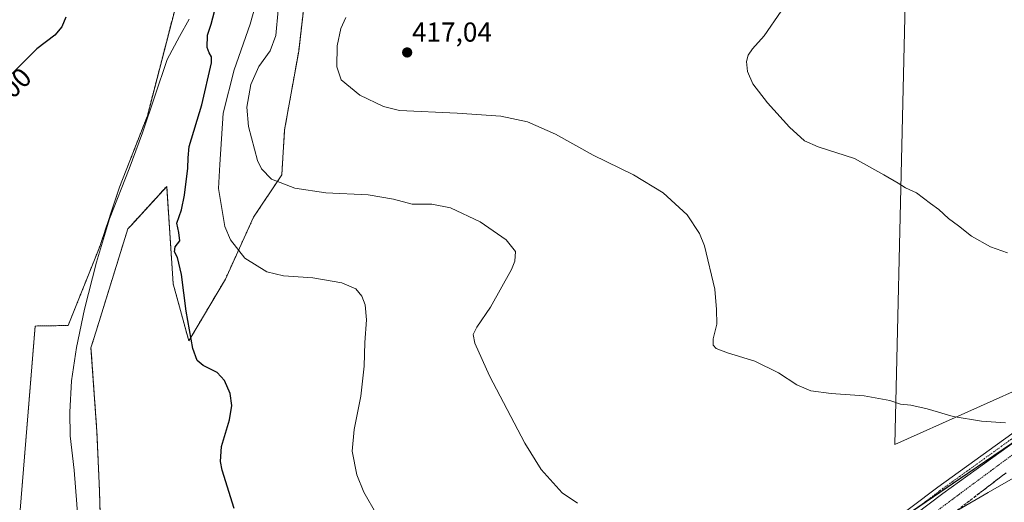
# Model space of a CAD drawing. Units: metres. Extents: x 556486 to 559932, y 4703216 to 4705557.
# Drawn here: x 557293 to 557653, y 4704581 to 4704757 of the extents above; entities that cross this region are included whole.
import ezdxf
from ezdxf.enums import TextEntityAlignment as Align

# ---------------------------------------------------------------- set-up
doc = ezdxf.new("R2010")
doc.units = ezdxf.units.M
doc.header["$MEASUREMENT"] = 0
for name, pattern in [('TRAZO_Y_PUNTO', [1, 0.5, -0.25, 0, -0.25]), ('TRAZOS', [0.75, 0.5, -0.25]), ('TRAZOSX2', [1.5, 1, -0.5])]:
    doc.linetypes.add(name, pattern=pattern)
for name, color, linetype, lineweight in [('Alambrada', 19, 'TRAZOS', 0), ('Arbolado forestal', 92, 'TRAZOS', 0), ('Arbolado forestal CxS', 92, 'Continuous', 0), ('Camino', 19, 'Continuous', 0), ('Camino Cxs', 19, 'Continuous', 0), ('Camino eje', 39, 'TRAZO_Y_PUNTO', 13), ('Carátula', 7, 'Continuous', 5), ('Corriente natural lineal', 142, 'Continuous', 13), ('Cultivos herbáceos CxS', 92, 'Continuous', 0), ('Cultivos leñosos', 92, 'Continuous', 0), ('Cultivos leñosos CxS', 92, 'Continuous', 0), ('Curva de nivel maestra', 36, 'Continuous', 30), ('Curva de nivel normal', 36, 'Continuous', 0), ('Núcleo urbano', 19, 'Continuous', 0), ('Núcleo urbano CxS', 19, 'Continuous', 0), ('Punto de cota en terreno', 7, 'Continuous', 0), ('Rótulo de curva de nivel directora', 19, 'Continuous', 0), ('Rótulo de punto de cota en terreno', 19, 'Continuous', 0), ('Talud superficial', 39, 'TRAZOSX2', 0)]:
    doc.layers.add(name, color=color, linetype=linetype, lineweight=lineweight)
doc.styles.add('Arial', font='txt', dxfattribs={"height": 0.2})

# ---------------------------------------------------------------- blocks, each defined once
blk = doc.blocks.new('*U166')
at = {"layer": 'Curva de nivel normal', "color": 36, "linetype": 'Continuous', "lineweight": 0}
for points in [[(557684.26, 4704605.95, 410), (557646.62, 4704584.4, 410), (557624.58, 4704571.48, 410)], [(557496.88, 4704580.53, 410), (557491.28, 4704584.24, 410), (557483.57, 4704592.75, 410), (557477.57, 4704602.4, 410), (557464.67, 4704627, 410), (557459.35, 4704638.96, 410), (557458.79, 4704642.12, 410), (557460.15, 4704644.76, 410), (557465.15, 4704652.03, 410), (557472.78, 4704665.83, 410), (557473.99, 4704668.89, 410), (557474.17, 4704672.35, 410), (557470.78, 4704676.66, 410), (557461.36, 4704683.24, 410), (557450.48, 4704688.36, 410), (557443.69, 4704689.74, 410), (557436.5, 4704689.74, 410), (557429.65, 4704691.57, 410), (557420.41, 4704693.11, 410), (557405.05, 4704693.8, 410), (557393.7, 4704695.59, 410), (557385.25, 4704698.81, 410), (557381.51, 4704702.56, 410), (557380.05, 4704705.62, 410), (557376.74, 4704718.08, 410), (557376.14, 4704725.13, 410), (557377.66, 4704733.41, 410), (557380.6, 4704739.92, 410), (557384.66, 4704745.74, 410), (557386.77, 4704751.31, 410), (557387.64, 4704760.52, 410)]]:
    blk.add_polyline3d(points, dxfattribs=at)
blk = doc.blocks.new('*U170')
at = {"layer": 'Curva de nivel normal', "color": 36, "linetype": 'Continuous', "lineweight": 0}
blk.add_polyline3d([(557653.76, 4704671.96, 420), (557647.56, 4704674.1, 420), (557640.64, 4704677.95, 420), (557635.82, 4704681.76, 420), (557632.17, 4704684.48, 420), (557628.69, 4704687.76, 420), (557625.6, 4704689.98, 420), (557620.57, 4704693.8, 420), (557616.57, 4704695.62, 420), (557613.81, 4704697.39, 420), (557608.63, 4704700.38, 420), (557597.94, 4704706.33, 420), (557584.69, 4704710.61, 420), (557579.69, 4704712.83, 420), (557574.24, 4704717.82, 420), (557566.14, 4704726.69, 420), (557560.78, 4704733.6, 420), (557558.82, 4704738.12, 420), (557558.44, 4704741.8, 420), (557559.13, 4704744.13, 420), (557560.74, 4704746.46, 420), (557564.9, 4704751.13, 420), (557571.16, 4704760.13, 420)], dxfattribs=at)
blk = doc.blocks.new('*U175')
at = {"layer": 'Curva de nivel normal', "color": 36, "linetype": 'Continuous', "lineweight": 0}
blk.add_polyline3d([(557653.03, 4704609.84, 415), (557644.2, 4704610.39, 415), (557633.94, 4704612.16, 415), (557624.37, 4704614.96, 415), (557618.5, 4704616.24, 415), (557614.73, 4704616.66, 415), (557610.75, 4704617.97, 415), (557601.45, 4704619.72, 415), (557589.43, 4704620.55, 415), (557581.93, 4704621.54, 415), (557576.87, 4704623.75, 415), (557570.21, 4704628.14, 415), (557561.55, 4704632.3, 415), (557551.51, 4704635.44, 415), (557547.49, 4704637.04, 415), (557546.34, 4704638.22, 415), (557546.35, 4704640.57, 415), (557547.7, 4704645.92, 415), (557547.56, 4704651.2, 415), (557546.94, 4704658.64, 415), (557543.22, 4704674.45, 415), (557541.35, 4704678.95, 415), (557536.8, 4704685.8, 415), (557528.12, 4704693.84, 415), (557517.25, 4704700.34, 415), (557502.54, 4704707.58, 415), (557488.79, 4704715.22, 415), (557478.58, 4704719.75, 415), (557468.92, 4704721.79, 415), (557452.91, 4704722.91, 415), (557431.91, 4704723.87, 415), (557426.11, 4704725.31, 415), (557417.48, 4704729.46, 415), (557410.66, 4704735.13, 415), (557408.99, 4704739.78, 415), (557409.09, 4704747.56, 415), (557410.44, 4704753.8, 415), (557412.35, 4704757.84, 415)], dxfattribs=at)
blk = doc.blocks.new('5PATER')
at = {"layer": 'Carátula', "linetype": 'Continuous', "lineweight": 5}
h = blk.add_hatch(color=250, dxfattribs=at)
edge = h.paths.add_edge_path()
edge.add_ellipse((0, 0.01), major_axis=(-1.33, -1.34), ratio=0.999422, start_angle=0, end_angle=360)

msp = doc.modelspace()

# ---------------------------------------------------------------- linework, layer by layer
at = {"layer": 'Alambrada', "color": 19, "linetype": 'TRAZOS', "lineweight": 0}
msp.add_polyline3d([(557655.42, 4704598.06, 414.36), (557651.59, 4704595.23, 414), (557647.77, 4704592.39, 413.69), (557643.94, 4704589.55, 413.86), (557640.12, 4704586.71, 412.68), (557636.28, 4704583.86, 412.42), (557632.43, 4704581, 412.03), (557628.59, 4704578.15, 411.85)], dxfattribs=at)
at = {"layer": 'Arbolado forestal', "color": 92, "linetype": 'TRAZOS', "lineweight": 0}
for points in [[(557398.2, 4704772.33, 412.07), (557395.11, 4704745.61, 413.01), (557389.97, 4704716.83, 412.43), (557388.94, 4704700.38, 410.44), (557378.66, 4704684.96, 407), (557368.38, 4704662.35, 403.31), (557355.02, 4704639.74, 399.48), (557349.32, 4704660.63, 398.9), (557346.95, 4704696.17, 398.82), (557333.94, 4704681.92, 398.23), (557332.75, 4704680.62, 398.34), (557321.2, 4704643.3, 397.23), (557319.33, 4704637.24, 397.14), (557321.5, 4704606.54, 396.88), (557322.43, 4704584.97, 396.52), (557323.37, 4704552.15, 396.24), (557327.12, 4704536.21, 396.23), (557329, 4704522.14, 395.86), (557331.81, 4704511.83, 395.53), (557335.56, 4704494.01, 395.03), (557341.18, 4704472.44, 394.62), (557347.75, 4704449, 393.98), (557359, 4704418.99, 394.87)], [(557351.45, 4704766.74, 399.17), (557339.89, 4704721.95, 398.24), (557329.77, 4704695.95, 397.77), (557322.55, 4704674.27, 397.58), (557310.99, 4704645.38, 397.05), (557298.95, 4704645.19, 397.17), (557293.36, 4704576.53, 396.36), (557293.91, 4704564.41, 396.24), (557294.3, 4704555.9, 396.23), (557298.99, 4704540.9, 395.75), (557308.37, 4704520.27, 395.11), (557317.74, 4704502.45, 394.8), (557320.55, 4704482.75, 394.58), (557321.49, 4704464, 394.27), (557326.18, 4704449.93, 394.13), (557334.62, 4704429.3, 393.76), (557343.06, 4704416.17, 393.48)]]:
    msp.add_polyline3d(points, dxfattribs=at)
at = {"layer": 'Arbolado forestal CxS', "color": 92, "linetype": 'Continuous', "lineweight": 0}
for points in [[(557398.2, 4704772.33, 412.07), (557395.11, 4704745.61, 413.01), (557389.97, 4704716.83, 412.43), (557388.94, 4704700.38, 410.44), (557378.66, 4704684.96, 407), (557368.38, 4704662.35, 403.31), (557355.02, 4704639.74, 399.48), (557349.32, 4704660.63, 398.9), (557346.95, 4704696.17, 398.82), (557333.94, 4704681.92, 398.23), (557332.75, 4704680.62, 398.34), (557321.2, 4704643.3, 397.23), (557319.33, 4704637.24, 397.14), (557321.5, 4704606.54, 396.88), (557322.43, 4704584.97, 396.52), (557323.37, 4704552.15, 396.24)], [(557293.36, 4704576.53, 396.36), (557298.96, 4704645.19, 397.17), (557310.99, 4704645.38, 397.05), (557322.55, 4704674.27, 397.58), (557329.77, 4704695.95, 397.77), (557339.89, 4704721.95, 398.24), (557351.45, 4704766.74, 399.17)]]:
    msp.add_polyline3d(points, dxfattribs=at)
at = {"layer": 'Camino', "color": 19, "linetype": 'Continuous', "lineweight": 0}
for points in [[(557292.39, 4704371.84, 396.95), (557319.02, 4704393.06, 395.03), (557340.26, 4704407.72, 393.88), (557353.29, 4704415.84, 394.06), (557365.36, 4704421.17, 395.69), (557384.73, 4704429.43, 397.97), (557405.73, 4704438.52, 400.42), (557419.39, 4704444.7, 401.63), (557429.34, 4704450.85, 402.05), (557455.12, 4704467.91, 403.41), (557493.89, 4704493.18, 403.74), (557520.74, 4704510.24, 404.62), (557554.34, 4704532.6, 406.47), (557574.14, 4704545.27, 408.33), (557588.91, 4704556.61, 409.41), (557628.36, 4704586.39, 412.23), (557674.03, 4704619.36, 416.36)], [(557675.75, 4704616.9, 416.12), (557630.14, 4704583.98, 412.01), (557590.73, 4704554.23, 409.21), (557575.87, 4704542.81, 408.08), (557555.98, 4704530.09, 406.19), (557522.38, 4704507.73, 404.55), (557495.52, 4704490.66, 403.35), (557456.77, 4704465.4, 403.04), (557430.96, 4704448.32, 401.96), (557420.8, 4704442.04, 401.39), (557406.94, 4704435.78, 400.26), (557385.91, 4704426.68, 397.83), (557366.55, 4704418.42, 395.79), (557354.7, 4704413.18, 393.96), (557341.91, 4704405.21, 393.67), (557341.02, 4704404.6, 393.74)]]:
    msp.add_polyline3d(points, dxfattribs=at)
at = {"layer": 'Camino Cxs', "color": 19, "linetype": 'Continuous', "lineweight": 0}
for points in [[(557292.39, 4704371.84, 396.95), (557319.02, 4704393.06, 395.03), (557340.26, 4704407.72, 393.88), (557353.29, 4704415.84, 394.06), (557365.36, 4704421.17, 395.69), (557384.73, 4704429.43, 397.97), (557405.73, 4704438.52, 400.42), (557419.39, 4704444.7, 401.63), (557429.34, 4704450.85, 402.05), (557455.12, 4704467.91, 403.41), (557493.89, 4704493.18, 403.74), (557520.74, 4704510.24, 404.62), (557554.34, 4704532.6, 406.47), (557574.14, 4704545.27, 408.33), (557588.91, 4704556.61, 409.41), (557628.36, 4704586.39, 412.23), (557674.03, 4704619.36, 416.36)], [(557675.75, 4704616.9, 416.12), (557630.14, 4704583.98, 412.01), (557590.73, 4704554.23, 409.21), (557575.87, 4704542.81, 408.08), (557555.98, 4704530.09, 406.19), (557522.38, 4704507.73, 404.55), (557495.52, 4704490.66, 403.35), (557456.77, 4704465.4, 403.04), (557430.96, 4704448.32, 401.96), (557420.8, 4704442.04, 401.39), (557406.94, 4704435.78, 400.26), (557385.91, 4704426.68, 397.83), (557366.55, 4704418.42, 395.79), (557354.7, 4704413.18, 393.96), (557341.91, 4704405.21, 393.67), (557341.02, 4704404.6, 393.74), (557328.52, 4704395.97, 394.41), (557320.81, 4704390.65, 395), (557294.31, 4704369.54, 396.98), (557270.9, 4704349.1, 397.81)]]:
    msp.add_polyline3d(points, dxfattribs=at)
at = {"layer": 'Camino eje', "color": 39, "linetype": 'TRAZO_Y_PUNTO', "lineweight": 13}
msp.add_polyline3d([(557674.89, 4704618.13, 416.31), (557629.25, 4704585.19, 412.14), (557589.82, 4704555.42, 409.33), (557575.01, 4704544.04, 408.27), (557555.16, 4704531.34, 406.36), (557521.56, 4704508.99, 404.62), (557494.71, 4704491.92, 403.57), (557455.94, 4704466.65, 403.25), (557430.15, 4704449.59, 402.02), (557420.09, 4704443.37, 401.57), (557406.33, 4704437.15, 400.35), (557385.32, 4704428.05, 397.94), (557365.95, 4704419.8, 395.76), (557354, 4704414.51, 393.99), (557341.08, 4704406.46, 393.8), (557334.41, 4704401.86, 394.11)], dxfattribs=at)
at = {"layer": 'Corriente natural lineal', "color": 142, "linetype": 'Continuous', "lineweight": 13}
msp.add_polyline3d([(557355.21, 4704757.21, 398.97), (557351.57, 4704750.86, 398.73), (557347.14, 4704742.53, 398.56), (557338.07, 4704715.74, 398.07), (557333.31, 4704702.64, 397.95), (557326.1, 4704684.39, 397.29), (557321.34, 4704668.51, 397.31), (557316.91, 4704651.38, 396.73), (557314.06, 4704637.29, 396.89), (557312.21, 4704625.18, 396.12), (557311.55, 4704613.74, 395.75), (557311.68, 4704605.14, 395.76), (557313.14, 4704592.57, 396.33), (557314.19, 4704580.14, 396.25), (557315.85, 4704554.67, 395.84), (557317.57, 4704544.16, 395.78), (557320.02, 4704534.7, 395.33), (557330.8, 4704497.38, 394.65), (557334.94, 4704485.85, 394.41), (557337.87, 4704470.61, 394.39), (557341.6, 4704455.69, 393.47), (557342.4, 4704444.58, 393.32), (557345.41, 4704426.32, 393.14), (557348.04, 4704412.57, 393.45)], dxfattribs=at)
at = {"layer": 'Cultivos herbáceos CxS', "color": 92, "linetype": 'Continuous', "lineweight": 0}
for points in [[(557429.04, 4704853.54, 407.77), (557435.29, 4704863.2, 407.27), (557601.56, 4704862.52, 415.14), (557602.25, 4704850.25, 415.59), (557618.21, 4704841.12, 416.66), (557612.59, 4704601.95, 413.62), (557665.9, 4704625.8, 416.7), (557705.29, 4704641.17, 418.53)], [(557618.21, 4704841.12, 416.66), (557612.59, 4704601.95, 413.62), (557665.9, 4704625.8, 416.7)], [(557323.37, 4704552.15, 396.24), (557322.43, 4704584.97, 396.52), (557321.5, 4704606.54, 396.88), (557319.33, 4704637.24, 397.14), (557321.2, 4704643.3, 397.23), (557332.75, 4704680.62, 398.34), (557333.94, 4704681.92, 398.23), (557346.95, 4704696.17, 398.82), (557349.32, 4704660.63, 398.9), (557355.02, 4704639.74, 399.48), (557368.38, 4704662.35, 403.31), (557378.66, 4704684.96, 407), (557388.94, 4704700.38, 410.44), (557389.97, 4704716.83, 412.43), (557395.11, 4704745.61, 413.01), (557398.2, 4704772.33, 412.07)], [(557398.2, 4704772.33, 412.07), (557395.11, 4704745.61, 413.01), (557389.97, 4704716.83, 412.43), (557388.94, 4704700.38, 410.44), (557378.66, 4704684.96, 407), (557368.38, 4704662.35, 403.31), (557355.02, 4704639.74, 399.48), (557349.32, 4704660.63, 398.9), (557346.95, 4704696.17, 398.82), (557333.94, 4704681.92, 398.23), (557332.75, 4704680.62, 398.34), (557321.2, 4704643.3, 397.23), (557319.33, 4704637.24, 397.14), (557321.5, 4704606.54, 396.88), (557322.43, 4704584.97, 396.52), (557323.37, 4704552.15, 396.24), (557327.12, 4704536.21, 396.23), (557329, 4704522.14, 395.86), (557331.81, 4704511.83, 395.53), (557335.56, 4704494.01, 395.03), (557341.18, 4704472.44, 394.62), (557347.75, 4704449, 393.98), (557359, 4704418.99, 394.87)], [(557684.25, 4704622.13, 416.68), (557609.07, 4704570.82, 410.68)], [(557661.25, 4704606.44, 414.97), (557621.05, 4704579, 411.62), (557609.07, 4704570.82, 410.68), (557602.17, 4704566.62, 410.32), (557581.63, 4704554.12, 409.14), (557562.17, 4704537.61, 407.07), (557553.41, 4704530.18, 406.26), (557543.57, 4704521.83, 405.6), (557542.25, 4704520.71, 405.52), (557527.22, 4704510.95, 404.77), (557516.78, 4704504.17, 404.38), (557450.37, 4704461.05, 402.56), (557449.34, 4704460.49, 402.54), (557433.62, 4704451.88, 402.12), (557408.39, 4704438.08, 400.65), (557393.74, 4704430.06, 398.47), (557387.12, 4704426.44, 397.89), (557382.48, 4704425.21, 397.47), (557372.36, 4704422.53, 396.62), (557362.53, 4704419.92, 395.17)]]:
    msp.add_polyline3d(points, dxfattribs=at)
at = {"layer": 'Cultivos leñosos', "color": 92, "linetype": 'Continuous', "lineweight": 0}
for points in [[(557429.04, 4704853.54, 407.77), (557435.29, 4704863.2, 407.27), (557601.56, 4704862.52, 415.14), (557602.25, 4704850.25, 415.59), (557618.21, 4704841.12, 416.66), (557612.59, 4704601.95, 413.62), (557665.9, 4704625.8, 416.7), (557705.29, 4704641.17, 418.53)], [(557351.45, 4704766.74, 399.17), (557339.89, 4704721.95, 398.24), (557329.77, 4704695.95, 397.77), (557322.55, 4704674.27, 397.58), (557310.99, 4704645.38, 397.05), (557298.95, 4704645.19, 397.17), (557293.36, 4704576.53, 396.36), (557293.91, 4704564.41, 396.24), (557294.3, 4704555.9, 396.23), (557298.99, 4704540.9, 395.75), (557308.37, 4704520.27, 395.11), (557317.74, 4704502.45, 394.8), (557320.55, 4704482.75, 394.58), (557321.49, 4704464, 394.27), (557326.18, 4704449.93, 394.13), (557334.62, 4704429.3, 393.76), (557343.06, 4704416.17, 393.48)]]:
    msp.add_polyline3d(points, dxfattribs=at)
at = {"layer": 'Cultivos leñosos CxS', "color": 92, "linetype": 'Continuous', "lineweight": 0}
for points in [[(557714.68, 4704810.83, 423.71), (557711.38, 4704658.03, 419.46), (557712.38, 4704646.69, 418.89), (557712.38, 4704646.69, 418.89), (557709.31, 4704644.8, 418.75), (557705.29, 4704641.17, 418.53), (557665.9, 4704625.8, 416.7), (557612.59, 4704601.95, 413.62), (557618.21, 4704841.12, 416.66)], [(557351.45, 4704766.74, 399.17), (557339.89, 4704721.95, 398.24), (557329.77, 4704695.95, 397.77), (557322.55, 4704674.27, 397.58), (557310.99, 4704645.38, 397.05), (557298.96, 4704645.19, 397.17), (557293.36, 4704576.53, 396.36), (557293.91, 4704564.41, 396.24), (557294.3, 4704555.9, 396.23), (557298.99, 4704540.9, 395.75), (557308.37, 4704520.27, 395.11), (557317.74, 4704502.45, 394.8), (557320.55, 4704482.75, 394.58), (557321.49, 4704464, 394.27), (557326.18, 4704449.93, 394.13), (557334.62, 4704429.3, 393.76), (557343.06, 4704416.17, 393.48), (557245.04, 4704337.51, 398.96)]]:
    msp.add_polyline3d(points, dxfattribs=at)
at = {"layer": 'Curva de nivel maestra', "color": 36, "linetype": 'Continuous', "lineweight": 30}
for points in [[(557371.6, 4704578.55, 400), (557367.25, 4704592.5, 400), (557366.56, 4704595.7, 400), (557366.9, 4704601.17, 400), (557369.81, 4704610.93, 400), (557370.74, 4704616.18, 400), (557370.06, 4704620.51, 400), (557368.09, 4704625.32, 400), (557365.37, 4704628.26, 400), (557360.28, 4704630.83, 400), (557358.09, 4704632.65, 400), (557356.45, 4704637, 400), (557354, 4704650.62, 400), (557352.39, 4704663.96, 400), (557350.95, 4704670.27, 400), (557349.84, 4704672.24, 400), (557350.06, 4704674.12, 400), (557351.71, 4704676.35, 400), (557351.44, 4704679.39, 400), (557350.65, 4704682.69, 400), (557352.33, 4704687.64, 400), (557353.5, 4704692.98, 400), (557354.66, 4704702.89, 400), (557354.74, 4704706.64, 400), (557355.17, 4704710.74, 400), (557359.8, 4704726.02, 400), (557363.25, 4704741.24, 400), (557363.3, 4704743.52, 400), (557362.45, 4704744.95, 400), (557361.66, 4704746.92, 400), (557361.89, 4704751.46, 400), (557363.23, 4704755.46, 400), (557365.07, 4704762.8, 400)], [(557310.2, 4704758, 400), (557308.67, 4704754.46, 400), (557306.11, 4704751.46, 400), (557299.62, 4704746.46, 400), (557282.17, 4704729.16, 400)]]:
    msp.add_polyline3d(points, dxfattribs=at)
at = {"layer": 'Curva de nivel normal', "color": 36, "linetype": 'Continuous', "lineweight": 0}
msp.add_polyline3d([(557423.68, 4704576.23, 405), (557418.94, 4704584.48, 405), (557416.3, 4704590.86, 405), (557414.61, 4704599.45, 405), (557415.32, 4704607.45, 405), (557417.83, 4704619.61, 405), (557418.99, 4704630.54, 405), (557419.25, 4704639.15, 405), (557419.84, 4704647.45, 405), (557419.33, 4704652.89, 405), (557418.1, 4704656.11, 405), (557415.91, 4704658.79, 405), (557410.9, 4704660.96, 405), (557400.23, 4704662.73, 405), (557389.58, 4704663.53, 405), (557383.48, 4704664.93, 405), (557375.44, 4704670, 405), (557370.29, 4704676.65, 405), (557368.19, 4704681.58, 405), (557365.84, 4704695.45, 405), (557366.36, 4704704.13, 405), (557367.61, 4704722.87, 405), (557371.6, 4704738.79, 405), (557377.37, 4704755.46, 405), (557380.49, 4704766.32, 405)], dxfattribs=at)
at = {"layer": 'Núcleo urbano', "color": 19, "linetype": 'Continuous', "lineweight": 0}
msp.add_polyline3d([(557661.25, 4704606.44, 414.97), (557621.05, 4704579, 411.62), (557609.07, 4704570.82, 410.68), (557602.17, 4704566.62, 410.32), (557581.63, 4704554.12, 409.14), (557562.17, 4704537.61, 407.07), (557553.41, 4704530.18, 406.26), (557543.57, 4704521.83, 405.6), (557542.25, 4704520.71, 405.52), (557527.22, 4704510.95, 404.77), (557516.78, 4704504.17, 404.38), (557450.37, 4704461.05, 402.56), (557449.34, 4704460.49, 402.54), (557433.62, 4704451.88, 402.12), (557408.39, 4704438.08, 400.65), (557393.74, 4704430.06, 398.47), (557387.12, 4704426.44, 397.89), (557382.48, 4704425.21, 397.47), (557372.36, 4704422.53, 396.62), (557362.53, 4704419.92, 395.17)], dxfattribs=at)
at = {"layer": 'Núcleo urbano CxS', "color": 19, "linetype": 'Continuous', "lineweight": 0}
msp.add_polyline3d([(557245.04, 4704337.51, 398.96), (557343.06, 4704416.17, 393.48), (557359, 4704418.99, 394.87), (557387.12, 4704426.44, 397.89), (557450.37, 4704461.05, 402.56), (557542.25, 4704520.71, 405.52), (557581.63, 4704554.12, 409.14), (557609.07, 4704570.82, 410.68), (557684.25, 4704622.13, 416.68)], dxfattribs=at)
at = {"layer": 'Talud superficial', "color": 39, "linetype": 'TRAZOSX2', "lineweight": 0}
for points in [[(557653.25, 4704591.6, 404.89), (557649.34, 4704588.61, 404.89), (557621.97, 4704567.61, 404.89), (557618.05, 4704564.62, 404.89), (557590.68, 4704543.62, 404.89), (557586.77, 4704540.63, 404.89), (557575.04, 4704531.63, 404.89), (557571.12, 4704528.63, 404.89), (557559.39, 4704519.63, 404.89), (557555.48, 4704516.64, 404.89), (557551.57, 4704513.64, 404.89)], [(557638.91, 4704580.61, 409.56), (557640.22, 4704581.61, 409.7), (557641.52, 4704582.61, 409.91), (557642.82, 4704583.61, 410.08), (557644.13, 4704584.61, 410.19), (557645.43, 4704585.61, 410.38), (557646.73, 4704586.61, 410.64), (557648.04, 4704587.61, 410.83), (557649.34, 4704588.61, 411.01), (557650.64, 4704589.61, 411.17), (557651.95, 4704590.6, 411.4), (557653.25, 4704591.6, 411.49)]]:
    msp.add_polyline3d(points, dxfattribs=at)

# ---------------------------------------------------------------- block references
at = {"layer": 'Curva de nivel normal', "color": 36, "linetype": 'Continuous', "lineweight": 0}
for name in ['*U166', '*U175', '*U170']:
    msp.add_blockref(name, (0, 0), dxfattribs=at)
at = {"layer": 'Punto de cota en terreno', "linetype": 'Continuous', "lineweight": 0}
msp.add_blockref('5PATER', (557434.69, 4704745.09, 417.04), dxfattribs=at)

# ---------------------------------------------------------------- texts
at = {"layer": 'Rótulo de curva de nivel directora', "color": 19, "linetype": 'Continuous', "lineweight": 0, "style": 'Arial'}
msp.add_text('400', height=7, rotation=44.7528, dxfattribs=at).set_placement((557290.18, 4704732.13), align=Align.MIDDLE_CENTER)
at = {"layer": 'Rótulo de punto de cota en terreno', "color": 19, "linetype": 'Continuous', "lineweight": 0, "style": 'Arial'}
msp.add_text('417,04', height=7, dxfattribs=at).set_placement((557436.45, 4704746.85), align=Align.BOTTOM_LEFT)

doc.saveas('drawing.dxf')
